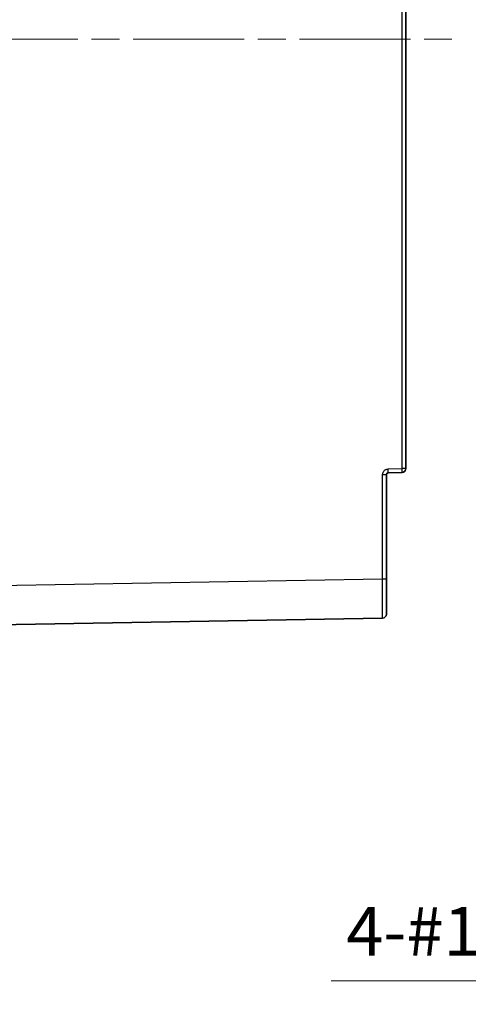
# Model space of a CAD drawing. Units: millimetres. Extents: x 72 to 3993, y 40 to 1445.
# Drawn here: x 1276 to 1391, y 456 to 708 of the extents above; entities that cross this region are included whole.
import ezdxf

# ---------------------------------------------------------------- set-up
doc = ezdxf.new("R2010")
doc.units = ezdxf.units.MM
doc.header["$LTSCALE"] = 5
doc.linetypes.add('CHAIN', pattern=[0.3543, 0.2362, -0.0295, 0.0591, -0.0295])
doc.layers.get('Defpoints').update_dxf_attribs({"lineweight": 25})
for name, color, linetype, lineweight in [('Centerline (ISO)', 131, 'Continuous', 18), ('Dimension (ISO)', 7, 'Continuous', 18), ('Visible (ISO)', 7, 'Continuous', 35), ('Visible Narrow (ISO)', 7, 'Continuous', 25)]:
    doc.layers.add(name, color=color, linetype=linetype, lineweight=lineweight)
doc.styles.add('Note Text (TK)', font='txt')
doc.dimstyles.new('Default - Method 1b (TK)', dxfattribs={"dimscale": 5, "dimtxt": 2.5, "dimasz": 2.5, "dimexe": 1, "dimexo": 1.5, "dimgap": 1, "dimtad": 1, "dimtoh": 1, "dimrnd": 1e-08, "dimdsep": 46, "dimtxsty": 'Note Text (TK)', "dimcen": 0.09, "dimdle": 5, "dimclrd": 100, "dimclre": 100, "dimclrt": 7, "dimadec": 1, "dimazin": 1, "dimtfac": 1, "dimtmove": 0, "dimatfit": 3, "dimfxl": 1, "dimtolj": 1, "dimlwd": -1, "dimlwe": -1, "dimarcsym": 0})

# ---------------------------------------------------------------- blocks, each defined once
blk = doc.blocks.new('*D17')
at = {"layer": 'Defpoints', "color": 0}
for p in [(1651.42, 567.74), (1649.49, 563.04)]:
    blk.add_point(p, dxfattribs=at)
at = {"layer": 'Dimension (ISO)', "color": 100}
for p, q in [((1650, 565.39), (1650.9, 565.39)), ((1650.45, 564.94), (1650.45, 565.84)), ((1607.99, 462.24), (1644.73, 551.48)), ((1355.92, 462.24), (1607.99, 462.24))]:
    blk.add_line(p, q, dxfattribs=at)
blk.add_solid([(1642.8, 552.28), (1646.65, 550.69), (1649.49, 563.04)], dxfattribs=at)
at = {"layer": 'Dimension (ISO)', "color": 7, "insert": (1355.92, 474.91), "char_height": 12.5, "attachment_point": 4, "style": 'Note Text (TK)'}
blk.add_mtext('\\A1; \\fＭＳ Ｐゴシック|b0|i0;4-#10-32UNFインサートナット', dxfattribs=at)

msp = doc.modelspace()

# ---------------------------------------------------------------- linework, layer by layer
at = {"layer": 'Centerline (ISO)', "linetype": 'CHAIN', "ltscale": 23.990969}
msp.add_line((1177.8, 702.9), (1387.5, 702.9), dxfattribs=at)
at = {"layer": 'Visible (ISO)'}
for p, q in [((1375, 812.603), (1375, 593.197)), ((1370, 564.951), (1370, 591.574)), ((1370.483, 592.074), (1374.035, 592.198)), ((1369.017, 554.953), (1227.3, 552.479))]:
    msp.add_line(p, q, dxfattribs=at)
for centre, radius, start, end in [((1370.5, 591.574), 0.5, 92.00001, 179.99998), ((1374, 593.197), 1, 272, 0), ((1369, 555.952), 1, 271, 0)]:
    msp.add_arc(centre, radius, start, end, dxfattribs=at)
msp.add_open_spline([(1370, 555.952), (1370, 555.952), (1370, 555.957), (1370, 555.977), (1370, 555.992), (1370, 556.018), (1370, 556.025), (1370, 556.047), (1370, 556.064), (1370, 556.103), (1370, 556.125), (1370, 556.172), (1370, 556.197), (1370, 556.236), (1370, 556.246), (1370, 556.296), (1370, 556.337), (1370, 556.428), (1370, 556.477), (1370, 556.561), (1370, 556.593), (1370, 556.706), (1370, 556.791), (1370, 556.962), (1370, 557.046), (1370, 557.288), (1370, 557.457), (1370, 557.681), (1370, 557.725), (1370, 557.937), (1370, 558.115), (1370, 558.375), (1370, 558.449), (1370, 558.66), (1370, 558.8), (1370, 559.087), (1370, 559.233), (1370, 559.5), (1370, 559.619), (1370, 559.862), (1370, 559.985), (1370, 560.185), (1370, 560.26), (1370, 560.437), (1370, 560.538), (1370, 560.743), (1370, 560.847), (1370, 561.056), (1370, 561.162), (1370, 561.3), (1370, 561.331), (1370, 561.521), (1370, 561.683), (1370, 562.012), (1370, 562.178), (1370, 562.393), (1370, 562.438), (1370, 562.616), (1370, 562.751), (1370, 563.022), (1370, 563.159), (1370, 563.429), (1370, 563.56), (1370, 563.828), (1370, 563.964), (1370, 564.241), (1370, 564.382), (1370, 564.665), (1370, 564.807), (1370, 564.951)], degree=3, knots=[0, 0, 0, 0, 0.03543719, 0.03543719, 0.07149567, 0.07149567, 0.08333333, 0.08333333, 0.10793624, 0.10793624, 0.13266451, 0.13266451, 0.15742799, 0.15742799, 0.16666667, 0.16666667, 0.19872978, 0.19872978, 0.23080028, 0.23080028, 0.25, 0.25, 0.29480109, 0.29480109, 0.33333333, 0.33333333, 0.40070303, 0.40070303, 0.41666667, 0.41666667, 0.47683797, 0.47683797, 0.5, 0.5, 0.54203839, 0.54203839, 0.58333333, 0.58333333, 0.61537057, 0.61537057, 0.6474116, 0.6474116, 0.66666667, 0.66666667, 0.69207885, 0.69207885, 0.71747787, 0.71747787, 0.74270861, 0.74270861, 0.75, 0.75, 0.78708901, 0.78708901, 0.82359826, 0.82359826, 0.83333333, 0.83333333, 0.86164063, 0.86164063, 0.88989826, 0.88989826, 0.91666667, 0.91666667, 0.94401258, 0.94401258, 0.97200629, 0.97200629, 1, 1, 1, 1], dxfattribs=at)
at = {"layer": 'Visible Narrow (ISO)'}
for p, q in [((1374.017, 593.197), (1374.017, 812.603)), ((1369.017, 564.951), (1369.017, 591.574)), ((1370, 591.574), (1369.017, 591.574)), ((1370.465, 593.073), (1374.017, 593.197)), ((1375, 593.197), (1374.017, 593.197)), ((1369.017, 564.951), (1227.3, 562.477)), ((1370, 564.951), (1369.017, 564.951))]:
    msp.add_line(p, q, dxfattribs=at)
for centre, major_axis, ratio, start_param, end_param in [((1370.448, 593.073), (0.035, -0.999), 0.0174418, 0, 1.5701872), ((1374, 593.197), (0.035, -0.999), 0.0174418, 0, 1.5701872), ((1369, 564.954), (-0.017, 10.001), 0.0017445, 3.14162, 4.7121118)]:
    msp.add_ellipse(centre, major_axis=major_axis, ratio=ratio, start_param=start_param, end_param=end_param, dxfattribs=at)
msp.add_open_spline([(1369.017, 591.574), (1369.017, 591.685), (1369.042, 591.902), (1369.148, 592.215), (1369.32, 592.497), (1369.548, 592.734), (1369.825, 592.919), (1370.141, 593.039), (1370.355, 593.069), (1370.465, 593.073)], degree=3, dxfattribs=at)

# ---------------------------------------------------------------- dimensions: what is measured, and where the dimension line sits
at = {"layer": 'Dimension (ISO)', "color": 100}
dim = msp.add_diameter_dim_2p(p1=(1651.418, 567.737), p2=(1649.486, 563.042), text=' \\fＭＳ Ｐゴシック|b0|i0;4-#10-32UNFインサートナット', dimstyle='Default - Method 1b (TK)', override={"dimgap": 1, "dimtih": 1, "dimdec": 2, "dimlfac": 1, "dimtol": 0, "dimlim": 0, "dimtp": 0, "dimtm": 0, "dimtdec": 2, "dimtofl": 0}, dxfattribs=at)
dim.commit()
dim.dimension.update_dxf_attribs({"geometry": '*D17', "text_midpoint": (1471.47, 462.237), "dimtype": 163})

doc.saveas('drawing.dxf')
